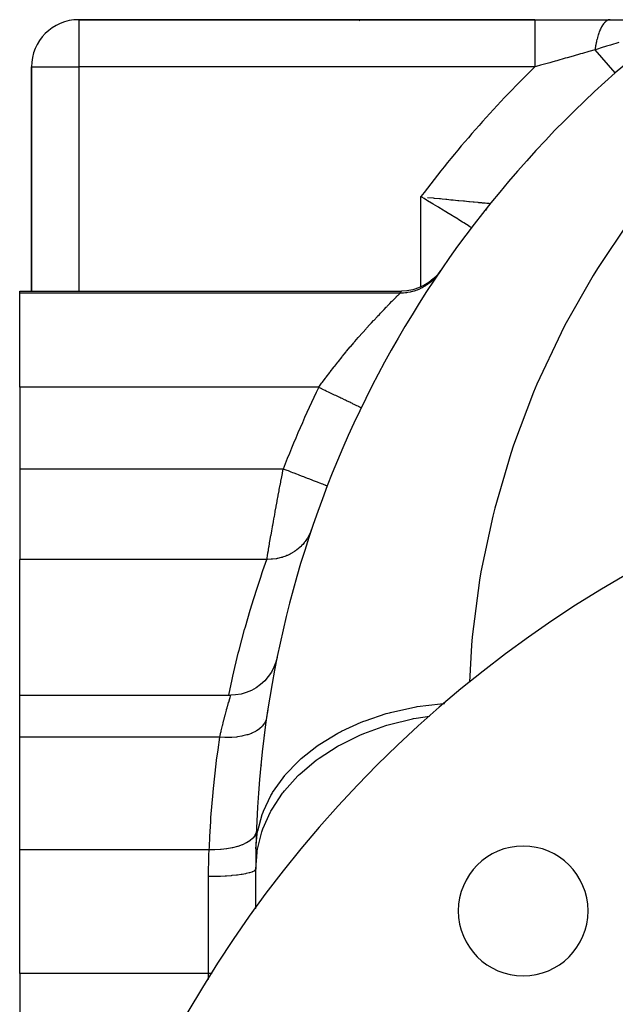
# Model space of a CAD drawing. Extents: x 24 to 1502, y -837 to 283.
# Drawn here: x 440 to 490, y -216 to -133 of the extents above; entities that cross this region are included whole.
import ezdxf

# ---------------------------------------------------------------- set-up
doc = ezdxf.new("R2010")
doc.units = 0
doc.linetypes.add('DASHED', pattern=[11.05, 8.7, -2.35])
doc.layers.get('0').update_dxf_attribs({"linetype": 'CONTINUOUS'})
doc.layers.add('NEVIDI', color=4, linetype='DASHED')

msp = doc.modelspace()

# ---------------------------------------------------------------- linework, layer by layer
at = {"color": 2}
for p, q in [((483.659967, -133), (445, -133)), ((445, -133), (483.659967, -133)), ((483.659967, -133), (490.029637, -133)), ((490.029637, -133), (499.936722, -133)), ((441, -137), (441, -156)), ((441, -156), (441, -137)), ((479.717112, -148.798087), (479.716276, -148.79915)), ((479.877128, -148.575038), (479.883721, -148.575649)), ((475.669837, -154.255277), (475.393213, -154.614799)), ((475.04616, -154.969521), (474.657809, -155.278481)), ((475.393213, -154.614799), (475.04616, -154.969521)), ((440, -156), (472.366047, -156)), ((440, -156.179393), (440, -156)), ((472.819089, -155.974248), (472.366047, -156)), ((473.307729, -155.887622), (472.819089, -155.974248)), ((473.78186, -155.741088), (473.307729, -155.887622)), ((474.234228, -155.537038), (473.78186, -155.741088)), ((474.657809, -155.278481), (474.234228, -155.537038)), ((440, -164.162509), (440, -156.179393)), ((440, -164.162509), (440, -171.085767)), ((468.936991, -165.900275), (468.933014, -165.898357)), ((440, -171.085767), (440, -178.747601)), ((466.061439, -172.528807), (466.057625, -172.527331)), ((466.061752, -172.528928), (466.061439, -172.528807)), ((440, -190.251128), (440, -178.747601)), ((461.706461, -187.446318), (461.541853, -187.882619)), ((461.807591, -187.052884), (461.706461, -187.446318)), ((461.327552, -188.29679), (461.066458, -188.683189)), ((461.541853, -187.882619), (461.327552, -188.29679)), ((460.418737, -189.352132), (460.040903, -189.625564)), ((460.762141, -189.036571), (460.418737, -189.352132)), ((461.066458, -188.683189), (460.762141, -189.036571)), ((440, -190.251128), (457.888764, -190.251123)), ((440, -193.809686), (440, -190.251128)), ((458.293671, -190.233343), (457.887918, -190.253921)), ((457.888764, -190.251123), (457.887918, -190.253921)), ((458.754195, -190.159136), (458.293671, -190.233343)), ((459.202938, -190.031837), (458.754195, -190.159136)), ((459.633792, -189.853163), (459.202938, -190.031837)), ((460.040903, -189.625564), (459.633792, -189.853163)), ((460.808794, -193), (460.846621, -193)), ((440, -203.369707), (440, -193.809686)), ((460.461143, -196.161012), (460.454847, -196.194491)), ((440, -206.911382), (440, -203.369707)), ((460, -208.289288), (460, -205)), ((440, -213.839585), (440, -206.911382)), ((460, -208.368075), (460, -208.331966)), ((440, -213.839585), (440, -217.301214))]:
    msp.add_line(p, q, dxfattribs=at)
for centre, radius, start, end in [((445, -137), 4, 90, 180), ((468, -137), 4, 78.321185, 78.34509), ((502.376476, -151), 18, 90, 131.409622), ((550, -205), 90, 131.409622, 178.908053), ((483, -151.083398), 4, 148.414816, 151.271107), ((483, -151.083398), 4, 141.175483, 145.350827), ((483, -151.083398), 4, 145.15714, 145.290548), ((541, -266.882583), 100, 0, 180), ((550, -205), 90, 171.186128, 171.797589), ((464.372901, -197), 4, 168.382487, 169.272328), ((541, -266.882583), 65, 0, 180), ((550, -205), 90, 178.908053, 180), ((482.663691, -208.546273), 5.5, 0, 180), ((482.663691, -208.546273), 5.5, 180, 360)]:
    msp.add_arc(centre, radius, start, end, dxfattribs=at)
at = {"layer": 'NEVIDI', "color": 7, "linetype": 'CONTINUOUS'}
for p, q in [((445, -133), (445, -137)), ((483.659967, -133.291353), (483.659966, -133.498888)), ((483.659966, -133.498888), (483.659966, -133.513128)), ((483.659966, -133.513128), (483.659966, -133.524488)), ((483.659966, -133.524488), (483.659967, -133.770224)), ((483.659967, -133), (483.659967, -133.024511)), ((483.659967, -133.024511), (483.659967, -133.027125)), ((483.659967, -133.027125), (483.659967, -133.031825)), ((483.659967, -133.031825), (483.659967, -133.118972)), ((483.659967, -133.118972), (483.659967, -133.12462)), ((483.659967, -133.12462), (483.659967, -133.126741)), ((483.659967, -133.126741), (483.659967, -133.282869)), ((483.659967, -133.282869), (483.659967, -133.283239)), ((483.659967, -133.283239), (483.659967, -133.291353)), ((489.359204, -133.51487), (489.31378, -133.593208)), ((489.365484, -133.504575), (489.359204, -133.51487)), ((489.371407, -133.494982), (489.365484, -133.504575)), ((489.376692, -133.486517), (489.371407, -133.494982)), ((489.412038, -133.432139), (489.376692, -133.486517)), ((489.418439, -133.4227), (489.412038, -133.432139)), ((489.466038, -133.356306), (489.418439, -133.4227)), ((489.472584, -133.347686), (489.466038, -133.356306)), ((489.49711, -133.316455), (489.472584, -133.347686)), ((489.502636, -133.309647), (489.49711, -133.316455)), ((489.521114, -133.287487), (489.502636, -133.309647)), ((489.527773, -133.279725), (489.521114, -133.287487)), ((489.577182, -133.22578), (489.527773, -133.279725)), ((489.583957, -133.218873), (489.577182, -133.22578)), ((489.628373, -133.176458), (489.583957, -133.218873)), ((489.634135, -133.171314), (489.628373, -133.176458)), ((489.641009, -133.165284), (489.634135, -133.171314)), ((489.691833, -133.124233), (489.641009, -133.165284)), ((489.69878, -133.119099), (489.691833, -133.124233)), ((489.750154, -133.084615), (489.69878, -133.119099)), ((489.757197, -133.080361), (489.750154, -133.084615)), ((489.763827, -133.076459), (489.757197, -133.080361)), ((489.769736, -133.073066), (489.763827, -133.076459)), ((489.809069, -133.052486), (489.769736, -133.073066)), ((489.81615, -133.049149), (489.809069, -133.052486)), ((489.868374, -133.027972), (489.81615, -133.049149)), ((489.875495, -133.025549), (489.868374, -133.027972)), ((489.902068, -133.017485), (489.875495, -133.025549)), ((489.908063, -133.015877), (489.902068, -133.017485)), ((489.927961, -133.011101), (489.908063, -133.015877)), ((489.935109, -133.009593), (489.927961, -133.011101)), ((489.987768, -133.001881), (489.935109, -133.009593)), ((489.994944, -133.001292), (489.987768, -133.001881)), ((490.029637, -133), (489.994944, -133.001292)), ((483.659967, -133.770224), (483.659967, -133.805689)), ((483.659967, -133.805689), (483.659967, -133.819625)), ((483.659967, -133.819625), (483.659967, -134.092939)), ((483.659967, -134.092939), (483.659967, -134.155315)), ((483.659967, -134.155315), (483.659967, -134.171575)), ((483.659967, -134.171575), (483.659968, -134.461939)), ((489.030933, -134.270853), (488.995706, -134.385745)), ((489.035825, -134.255583), (489.030933, -134.270853)), ((489.04051, -134.241111), (489.035825, -134.255583)), ((489.044674, -134.228365), (489.04051, -134.241111)), ((489.072746, -134.14529), (489.044674, -134.228365)), ((489.077873, -134.130631), (489.072746, -134.14529)), ((489.11639, -134.025242), (489.077873, -134.130631)), ((489.12174, -134.011235), (489.11639, -134.025242)), ((489.141895, -133.959772), (489.12174, -134.011235)), ((489.146481, -133.94834), (489.141895, -133.959772)), ((489.16182, -133.910843), (489.146481, -133.94834)), ((489.167373, -133.897538), (489.16182, -133.910843)), ((489.208902, -133.802418), (489.167373, -133.897538)), ((489.214645, -133.789847), (489.208902, -133.802418)), ((489.252586, -133.710168), (489.214645, -133.789847)), ((489.257548, -133.700168), (489.252586, -133.710168)), ((489.263469, -133.688355), (489.257548, -133.700168)), ((489.307673, -133.604275), (489.263469, -133.688355)), ((489.31378, -133.593208), (489.307673, -133.604275)), ((483.659968, -134.461939), (483.659968, -134.555827)), ((483.659968, -134.555827), (483.659968, -134.574077)), ((483.659968, -134.574077), (483.659968, -134.871294)), ((483.659968, -134.871294), (483.659969, -135.000008)), ((483.659969, -135.000008), (483.659969, -135.019926)), ((483.659969, -135.019926), (483.659969, -135.314357)), ((488.822899, -135.125333), (488.804718, -135.229321)), ((488.82627, -135.106841), (488.822899, -135.125333)), ((488.85212, -134.972252), (488.82627, -135.106841)), ((488.855768, -134.9542), (488.85212, -134.972252)), ((488.869687, -134.887223), (488.855768, -134.9542)), ((488.872881, -134.872263), (488.869687, -134.887223)), ((488.883623, -134.822997), (488.872881, -134.872263)), ((488.887539, -134.805425), (488.883623, -134.822997)), ((488.917305, -134.67803), (488.887539, -134.805425)), ((488.921474, -134.660998), (488.917305, -134.67803)), ((488.949437, -134.551401), (488.921474, -134.660998)), ((488.953136, -134.537475), (488.949437, -134.551401)), ((488.957563, -134.52097), (488.953136, -134.537475)), ((488.991036, -134.401666), (488.957563, -134.52097)), ((488.995706, -134.385745), (488.991036, -134.401666)), ((490.076889, -135.145345), (489.73585, -135.249952)), ((490.772771, -134.935571), (490.076889, -135.145345)), ((483.659969, -135.314357), (483.659969, -135.479954)), ((483.659969, -135.479954), (483.659969, -135.501361)), ((483.659969, -135.501361), (483.65997, -135.784375)), ((483.65997, -135.784375), (483.65997, -135.987036)), ((483.65997, -135.987036), (483.659971, -136.009375)), ((483.659971, -136.009375), (483.659971, -136.273728)), ((487.51847, -135.905563), (486.886618, -136.084624)), ((487.686189, -135.858065), (487.51847, -135.905563)), ((488.238629, -135.701727), (487.686189, -135.858065)), ((488.75576, -135.555556), (488.238629, -135.701727)), ((488.957638, -135.492113), (488.755753, -135.55555)), ((490.46632, -137.495152), (488.755757, -135.555556)), ((488.771476, -135.441927), (488.75576, -135.555556)), ((488.774285, -135.422623), (488.771476, -135.441927)), ((488.796005, -135.281973), (488.774285, -135.422623)), ((488.799092, -135.263094), (488.796005, -135.281973)), ((488.802063, -135.245158), (488.799092, -135.263094)), ((488.804718, -135.229321), (488.802063, -135.245158)), ((489.285582, -135.389553), (488.957638, -135.492113)), ((489.73585, -135.249952), (489.285582, -135.389553)), ((483.659971, -136.273728), (483.659972, -136.512199)), ((483.659972, -136.512199), (483.659972, -136.535084)), ((483.659972, -136.535084), (483.659973, -136.774638)), ((483.659973, -136.774638), (483.659975, -137.000006)), ((484.136217, -136.864906), (483.773098, -136.96792)), ((484.914115, -136.644164), (484.136217, -136.864906)), ((485.083126, -136.596204), (484.914115, -136.644164)), ((485.372422, -136.514118), (485.083126, -136.596204)), ((485.510607, -136.474913), (485.372422, -136.514118)), ((486.21912, -136.273931), (485.510607, -136.474913)), ((486.38695, -136.226327), (486.21912, -136.273931)), ((486.886618, -136.084624), (486.38695, -136.226327)), ((441, -137), (445, -137)), ((483.659967, -137), (445, -137)), ((445, -137), (445, -156)), ((483.773098, -136.96792), (483.659975, -137.000006)), ((474, -155.642692), (474, -148)), ((474.083375, -148.050048), (474, -148)), ((474.281794, -148.169329), (474.083375, -148.050048)), ((474.484188, -148.291259), (474.281794, -148.169329)), ((474.566677, -148.341029), (474.484188, -148.291259)), ((474.562576, -148.057914), (475.022913, -148.104876)), ((474.907839, -148.547335), (474.566677, -148.341029)), ((474.960887, -148.579482), (474.907839, -148.547335)), ((475.022913, -148.104876), (475.048064, -148.10743)), ((475.048064, -148.10743), (475.11753, -148.11448)), ((475.11753, -148.11448), (475.571356, -148.160312)), ((475.571356, -148.160312), (475.665111, -148.169733)), ((475.665111, -148.169733), (475.807221, -148.183982)), ((475.807221, -148.183982), (476.112097, -148.21442)), ((476.112097, -148.21442), (476.203656, -148.223525)), ((476.203656, -148.223525), (476.53661, -148.256496)), ((476.53661, -148.256496), (476.634498, -148.26615)), ((476.634498, -148.26615), (476.721503, -148.274716)), ((476.721503, -148.274716), (477.130864, -148.314827)), ((477.130864, -148.314827), (477.214154, -148.322948)), ((477.214154, -148.322948), (477.222339, -148.323745)), ((477.222339, -148.323745), (477.603245, -148.360693)), ((477.603245, -148.360693), (477.681527, -148.368251)), ((477.681527, -148.368251), (477.851882, -148.384657)), ((477.851882, -148.384657), (478.046381, -148.403318)), ((478.046381, -148.403318), (478.119178, -148.410282)), ((478.119178, -148.410282), (478.413338, -148.438308)), ((478.413338, -148.438308), (478.452822, -148.442056)), ((478.452822, -148.442056), (478.518859, -148.448316)), ((478.518859, -148.448316), (478.816704, -148.476421)), ((478.816704, -148.476421), (478.874552, -148.481854)), ((478.874552, -148.481854), (478.895946, -148.483861)), ((478.895946, -148.483861), (479.131536, -148.505923)), ((479.131536, -148.505923), (479.18078, -148.510526)), ((479.18078, -148.510526), (479.290412, -148.520761)), ((479.290412, -148.520761), (479.396116, -148.530612)), ((479.396116, -148.530612), (479.436495, -148.534367)), ((479.436495, -148.534367), (479.589006, -148.54849)), ((479.589006, -148.54849), (479.607604, -148.550207)), ((479.607604, -148.550207), (479.638278, -148.553039)), ((479.638278, -148.553039), (479.76008, -148.564275)), ((475.042158, -148.628767), (474.960887, -148.579482)), ((475.429954, -148.864533), (475.042158, -148.628767)), ((475.509694, -148.913134), (475.429954, -148.864533)), ((475.519489, -148.919107), (475.509694, -148.913134)), ((475.890317, -149.145709), (475.519489, -148.919107)), ((475.967923, -149.193247), (475.890317, -149.145709)), ((476.107106, -149.278606), (475.967923, -149.193247)), ((476.331268, -149.416355), (476.107106, -149.278606)), ((479.76008, -148.564275), (479.780297, -148.566136)), ((479.780297, -148.566136), (479.785859, -148.566648)), ((479.785859, -148.566648), (479.814404, -148.569272)), ((479.814404, -148.569272), (479.852505, -148.572773)), ((479.852505, -148.572773), (479.862282, -148.573672)), ((479.862282, -148.573672), (479.877128, -148.575038)), ((476.405137, -149.461822), (476.331268, -149.416355)), ((476.661008, -149.619609), (476.405137, -149.461822)), ((476.750054, -149.674627), (476.661008, -149.619609)), ((476.820014, -149.717892), (476.750054, -149.674627)), ((477.146207, -149.920061), (476.820014, -149.717892)), ((477.172651, -149.936483), (477.146207, -149.920061)), ((477.212086, -149.96098), (477.172651, -149.936483)), ((477.516708, -150.150581), (477.212086, -149.96098)), ((477.576976, -150.188169), (477.516708, -150.150581)), ((477.633803, -150.223637), (477.576976, -150.188169)), ((477.853755, -150.361139), (477.633803, -150.223637)), ((491.657629, -150.080034), (488.961008, -154.085143)), ((477.908194, -150.395228), (477.853755, -150.361139)), ((478.037482, -150.476278), (477.908194, -150.395228)), ((478.153384, -150.549039), (478.037482, -150.476278)), ((478.200536, -150.578665), (478.153384, -150.549039)), ((478.306172, -150.645111), (478.200536, -150.578665)), ((488.961008, -154.085143), (488.584125, -154.694282)), ((474.854675, -155.212434), (474.669397, -155.362725)), ((474.92421, -155.151047), (474.854675, -155.212434)), ((474.924324, -155.150944), (474.92421, -155.151047)), ((474.940111, -155.136596), (474.924324, -155.150944)), ((475.096357, -154.985775), (474.940111, -155.136596)), ((475.160529, -154.918809), (475.096357, -154.985775)), ((475.271183, -154.795578), (475.160529, -154.918809)), ((475.285161, -154.779256), (475.271183, -154.795578)), ((475.318234, -154.739914), (475.285161, -154.779256)), ((475.376734, -154.667711), (475.318234, -154.739914)), ((475.518958, -154.476403), (475.376734, -154.667711)), ((475.547352, -154.435158), (475.518958, -154.476403)), ((488.584125, -154.694282), (486.203757, -158.894837)), ((472.290565, -156.105983), (472.332701, -156.046795)), ((472.332701, -156.046795), (472.338187, -156.039093)), ((472.338187, -156.039093), (472.366047, -156)), ((473.182505, -156.069086), (473.091972, -156.089698)), ((473.182656, -156.06905), (473.182505, -156.069086)), ((473.203317, -156.064032), (473.182656, -156.06905)), ((473.412999, -156.006395), (473.203317, -156.064032)), ((473.501552, -155.978306), (473.412999, -156.006395)), ((473.657982, -155.923048), (473.501552, -155.978306)), ((473.677867, -155.915496), (473.657982, -155.923048)), ((473.725968, -155.896723), (473.677867, -155.915496)), ((473.811814, -155.861419), (473.725968, -155.896723)), ((474.028701, -155.761495), (473.811814, -155.861419)), ((474.111313, -155.719176), (474.028701, -155.761495)), ((474.130295, -155.709105), (474.111313, -155.719176)), ((474.318906, -155.601652), (474.130295, -155.709105)), ((474.397851, -155.55251), (474.318906, -155.601652)), ((474.535558, -155.460463), (474.397851, -155.55251)), ((474.553143, -155.448102), (474.535558, -155.460463)), ((474.594951, -155.418141), (474.553143, -155.448102)), ((474.669397, -155.362725), (474.594951, -155.418141)), ((472.238343, -156.179393), (440, -156.179393)), ((471.358847, -157.058583), (471.542324, -156.872501)), ((471.542324, -156.872501), (471.543957, -156.870852)), ((471.543957, -156.870852), (471.568056, -156.846517)), ((471.568056, -156.846517), (471.731622, -156.681989)), ((471.731622, -156.681989), (471.754282, -156.659284)), ((471.754282, -156.659284), (471.89438, -156.5194)), ((471.89438, -156.5194), (471.911144, -156.502721)), ((471.911144, -156.502721), (471.913321, -156.500555)), ((471.913321, -156.500555), (472.028149, -156.386616)), ((472.028149, -156.386616), (472.043234, -156.371683)), ((472.043234, -156.371683), (472.132073, -156.283919)), ((472.132073, -156.283919), (472.143298, -156.272851)), ((472.143298, -156.272851), (472.149784, -156.266458)), ((472.149784, -156.266458), (472.205305, -156.211806)), ((472.205305, -156.211806), (472.212462, -156.204774)), ((472.212462, -156.204774), (472.238347, -156.179393)), ((472.238343, -156.179393), (472.24392, -156.171551)), ((472.434443, -156.175131), (472.238343, -156.179393)), ((472.24392, -156.171551), (472.290565, -156.105983)), ((472.527226, -156.169751), (472.434443, -156.175131)), ((472.692619, -156.154782), (472.527226, -156.169751)), ((472.713778, -156.152367), (472.692619, -156.154782)), ((472.765065, -156.14604), (472.713778, -156.152367)), ((472.857061, -156.133), (472.765065, -156.14604)), ((473.091972, -156.089698), (472.857061, -156.133)), ((474, -156.808128), (474, -156.79243)), ((470.607786, -157.835705), (470.843801, -157.588767)), ((470.843801, -157.588767), (470.877639, -157.553574)), ((470.877639, -157.553574), (471.060259, -157.364531)), ((471.060259, -157.364531), (471.097042, -157.326631)), ((471.097042, -157.326631), (471.128265, -157.294505)), ((471.128265, -157.294505), (471.330273, -157.087692)), ((471.330273, -157.087692), (471.358847, -157.058583)), ((469.807622, -158.69245), (469.985491, -158.499356)), ((469.985491, -158.499356), (470.024724, -158.456974)), ((470.024724, -158.456974), (470.284571, -158.178122)), ((470.284571, -158.178122), (470.322434, -158.137755)), ((470.322434, -158.137755), (470.475383, -157.975378)), ((470.475383, -157.975378), (470.571588, -157.873809)), ((470.571588, -157.873809), (470.607786, -157.835705)), ((469.075937, -159.503705), (469.354824, -159.191191)), ((469.354824, -159.191191), (469.396836, -159.144471)), ((469.396836, -159.144471), (469.675305, -158.837111)), ((469.675305, -158.837111), (469.71605, -158.792471)), ((469.71605, -158.792471), (469.807622, -158.69245)), ((486.203757, -158.894837), (485.874724, -159.531438)), ((468.391789, -160.288397), (468.687894, -159.945557)), ((468.687894, -159.945557), (468.731527, -159.895457)), ((468.731527, -159.895457), (469.024688, -159.561587)), ((469.024688, -159.561587), (469.067828, -159.512853)), ((469.067828, -159.512853), (469.075937, -159.503705)), ((485.874724, -159.531438), (483.824568, -163.902856)), ((467.704047, -161.104586), (468.004812, -160.744134)), ((468.004812, -160.744134), (468.049306, -160.69128)), ((468.049306, -160.69128), (468.30032, -160.395321)), ((468.30032, -160.395321), (468.347776, -160.339786)), ((468.347776, -160.339786), (468.391789, -160.288397)), ((467.007243, -161.961889), (467.311596, -161.583506)), ((467.311596, -161.583506), (467.356639, -161.528031)), ((467.356639, -161.528031), (467.500402, -161.351862)), ((467.500402, -161.351862), (467.659228, -161.158781)), ((467.659228, -161.158781), (467.704047, -161.104586)), ((466.311076, -162.851657), (466.612692, -162.461894)), ((466.612692, -162.461894), (466.657719, -162.404276)), ((466.657719, -162.404276), (466.695122, -162.356525)), ((466.695122, -162.356525), (466.961968, -162.018714)), ((466.961968, -162.018714), (467.007243, -161.961889)), ((465.628389, -163.759568), (465.90106, -163.392519)), ((465.90106, -163.392519), (465.923984, -163.361934)), ((465.923984, -163.361934), (465.968085, -163.30321)), ((465.968085, -163.30321), (466.266682, -162.909596)), ((466.266682, -162.909596), (466.311076, -162.851657)), ((465.33419, -164.162509), (440, -164.162509)), ((465.394595, -164.191645), (465.33419, -164.162509)), ((465.334192, -164.162502), (465.584754, -163.818871)), ((465.503491, -164.244169), (465.394595, -164.191645)), ((465.753013, -164.364523), (465.503491, -164.244169)), ((465.584754, -163.818871), (465.628389, -163.759568)), ((465.874612, -164.423175), (465.753013, -164.364523)), ((483.824568, -163.902856), (483.545575, -164.5627)), ((465.983662, -164.475774), (465.874612, -164.423175)), ((466.22653, -164.592918), (465.983662, -164.475774)), ((466.344792, -164.64996), (466.22653, -164.592918)), ((466.452098, -164.701718), (466.344792, -164.64996)), ((466.684064, -164.813604), (466.452098, -164.701718)), ((466.797125, -164.868137), (466.684064, -164.813604)), ((466.900545, -164.918021), (466.797125, -164.868137)), ((467.117498, -165.022665), (466.900545, -164.918021)), ((467.223261, -165.073679), (467.117498, -165.022665)), ((467.320706, -165.12068), (467.223261, -165.073679)), ((467.519241, -165.216441), (467.320706, -165.12068)), ((467.615509, -165.262875), (467.519241, -165.216441)), ((483.545575, -164.5627), (481.837795, -169.0791)), ((467.705106, -165.306091), (467.615509, -165.262875)), ((467.881755, -165.391295), (467.705106, -165.306091)), ((467.967046, -165.432434), (467.881755, -165.391295)), ((468.046924, -165.470962), (467.967046, -165.432434)), ((468.198753, -165.544195), (468.046924, -165.470962)), ((468.271533, -165.579299), (468.198753, -165.544195)), ((468.339838, -165.612246), (468.271533, -165.579299)), ((468.464682, -165.672463), (468.339838, -165.612246)), ((468.523525, -165.700845), (468.464682, -165.672463)), ((468.578677, -165.727447), (468.523525, -165.700845)), ((468.67455, -165.77369), (468.578677, -165.727447)), ((468.718608, -165.794941), (468.67455, -165.77369)), ((468.759164, -165.814502), (468.718608, -165.794941)), ((468.824739, -165.846131), (468.759164, -165.814502)), ((468.853108, -165.859815), (468.824739, -165.846131)), ((468.877992, -165.871817), (468.853108, -165.859815)), ((468.912561, -165.888491), (468.877992, -165.871817)), ((468.924754, -165.894372), (468.912561, -165.888491)), ((468.933014, -165.898357), (468.924754, -165.894372)), ((481.837795, -169.0791), (481.610483, -169.758214)), ((481.610483, -169.758214), (480.255283, -174.392626)), ((462.331164, -171.085767), (440, -171.085767)), ((462.270796, -171.398704), (462.331165, -171.085769)), ((462.506468, -171.153583), (462.331165, -171.085769)), ((462.166545, -171.943015), (462.177773, -171.884149)), ((462.177773, -171.884149), (462.178392, -171.880905)), ((462.178392, -171.880905), (462.258748, -171.461349)), ((462.258748, -171.461349), (462.270796, -171.398704)), ((462.652583, -171.210107), (462.506468, -171.153583)), ((462.764823, -171.253526), (462.652583, -171.210107)), ((463.003537, -171.345871), (462.764823, -171.253526)), ((463.145445, -171.400768), (463.003537, -171.345871)), ((463.255112, -171.443192), (463.145445, -171.400768)), ((463.488682, -171.533548), (463.255112, -171.443192)), ((463.623673, -171.585769), (463.488682, -171.533548)), ((463.728897, -171.626474), (463.623673, -171.585769)), ((463.953003, -171.713169), (463.728897, -171.626474)), ((464.079031, -171.761923), (463.953003, -171.713169)), ((464.177894, -171.800168), (464.079031, -171.761923)), ((464.388171, -171.881513), (464.177894, -171.800168)), ((464.503011, -171.925938), (464.388171, -171.881513)), ((464.593703, -171.961022), (464.503011, -171.925938)), ((461.998122, -172.833292), (462.075846, -172.420735)), ((462.075846, -172.420735), (462.087493, -172.359168)), ((462.087493, -172.359168), (462.166545, -171.943015)), ((464.786188, -172.035484), (464.593703, -171.961022)), ((464.888112, -172.074912), (464.786188, -172.035484)), ((464.969086, -172.106237), (464.888112, -172.074912)), ((465.14009, -172.172388), (464.969086, -172.106237)), ((465.227666, -172.206266), (465.14009, -172.172388)), ((465.297325, -172.233213), (465.227666, -172.206266)), ((465.443409, -172.289724), (465.297325, -172.233213)), ((465.515285, -172.317529), (465.443409, -172.289724)), ((465.57258, -172.339693), (465.515285, -172.317529)), ((465.690789, -172.385421), (465.57258, -172.339693)), ((465.746153, -172.406838), (465.690789, -172.385421)), ((465.790012, -172.423805), (465.746153, -172.406838)), ((465.877623, -172.457696), (465.790012, -172.423805)), ((465.915886, -172.472498), (465.877623, -172.457696)), ((465.945517, -172.483961), (465.915886, -172.472498)), ((466.000639, -172.505285), (465.945517, -172.483961)), ((466.02165, -172.513413), (466.000639, -172.505285)), ((466.036448, -172.519138), (466.02165, -172.513413)), ((466.057625, -172.527331), (466.036448, -172.519138)), ((461.823847, -173.769295), (461.899, -173.363805)), ((461.899, -173.363805), (461.910239, -173.303408)), ((461.910239, -173.303408), (461.97668, -172.94764)), ((461.97668, -172.94764), (461.98668, -172.894281)), ((461.98668, -172.894281), (461.998122, -172.833292)), ((461.658305, -174.672655), (461.728836, -174.286009)), ((461.728836, -174.286009), (461.739517, -174.227687)), ((461.739517, -174.227687), (461.785608, -173.976699)), ((461.785608, -173.976699), (461.812803, -173.829121)), ((461.812803, -173.829121), (461.823847, -173.769295)), ((480.255283, -174.392626), (480.080897, -175.087227)), ((461.505103, -175.52169), (461.5703, -175.158823)), ((461.5703, -175.158823), (461.580172, -175.104083)), ((461.580172, -175.104083), (461.607353, -174.953629)), ((461.607353, -174.953629), (461.648025, -174.729231)), ((461.648025, -174.729231), (461.658305, -174.672655)), ((480.080897, -175.087227), (479.086334, -179.812071)), ((461.364132, -176.314551), (461.42401, -175.976412)), ((461.42401, -175.976412), (461.43309, -175.925309)), ((461.43309, -175.925309), (461.444646, -175.860344)), ((461.444646, -175.860344), (461.495628, -175.574628)), ((461.495628, -175.574628), (461.505103, -175.52169)), ((461.238211, -177.03225), (461.290846, -176.731135)), ((461.290846, -176.731135), (461.298922, -176.685081)), ((461.298922, -176.685081), (461.299832, -176.679893)), ((461.299832, -176.679893), (461.355466, -176.363654)), ((461.355466, -176.363654), (461.364132, -176.314551)), ((464.414285, -176.891059), (464.37553, -176.954815)), ((464.460565, -176.810849), (464.414285, -176.891059)), ((464.571371, -176.596732), (464.460565, -176.810849)), ((464.587676, -176.562025), (464.571371, -176.596732)), ((464.603199, -176.52807), (464.587676, -176.562025)), ((464.640134, -176.44332), (464.603199, -176.52807)), ((464.733494, -176.196823), (464.640134, -176.44332)), ((461.082484, -177.933128), (461.123629, -177.693674)), ((461.123629, -177.693674), (461.130013, -177.656607)), ((461.130013, -177.656607), (461.174652, -177.398133)), ((461.174652, -177.398133), (461.174971, -177.396292)), ((461.174971, -177.396292), (461.18193, -177.356112)), ((461.18193, -177.356112), (461.230684, -177.075446)), ((461.230684, -177.075446), (461.238211, -177.03225)), ((463.689854, -177.767285), (463.619202, -177.828513)), ((463.786147, -177.678666), (463.689854, -177.767285)), ((463.814031, -177.651812), (463.786147, -177.678666)), ((463.919438, -177.545038), (463.814031, -177.651812)), ((463.982632, -177.476705), (463.919438, -177.545038)), ((464.09214, -177.349621), (463.982632, -177.476705)), ((464.11647, -177.319742), (464.09214, -177.349621)), ((464.18549, -177.231354), (464.11647, -177.319742)), ((464.240517, -177.156692), (464.18549, -177.231354)), ((464.35509, -176.987301), (464.240517, -177.156692)), ((464.37553, -176.954815), (464.35509, -176.987301)), ((460.96502, -178.622528), (460.968859, -178.599863)), ((460.968859, -178.599863), (460.989246, -178.479651)), ((460.989246, -178.479651), (460.997013, -178.433922)), ((460.997013, -178.433922), (461.001529, -178.407351)), ((461.001529, -178.407351), (461.034258, -178.215127)), ((461.034258, -178.215127), (461.039457, -178.184653)), ((461.039457, -178.184653), (461.070754, -178.001582)), ((461.070754, -178.001582), (461.076667, -177.967067)), ((461.076667, -177.967067), (461.082484, -177.933128)), ((462.150342, -178.601191), (461.831744, -178.675934)), ((462.222863, -178.580289), (462.150342, -178.601191)), ((462.24202, -178.574518), (462.222863, -178.580289)), ((462.260871, -178.568737), (462.24202, -178.574518)), ((462.549566, -178.467089), (462.260871, -178.568737)), ((462.637401, -178.431065), (462.549566, -178.467089)), ((462.65422, -178.423883), (462.637401, -178.431065)), ((462.690425, -178.408106), (462.65422, -178.423883)), ((462.930316, -178.292198), (462.690425, -178.408106)), ((463.013424, -178.247177), (462.930316, -178.292198)), ((463.062166, -178.219536), (463.013424, -178.247177)), ((463.096098, -178.199736), (463.062166, -178.219536)), ((463.288236, -178.078523), (463.096098, -178.199736)), ((463.365534, -178.0251), (463.288236, -178.078523)), ((463.441181, -177.97002), (463.365534, -178.0251)), ((463.472348, -177.946485), (463.441181, -177.97002)), ((463.619202, -177.828513), (463.472348, -177.946485)), ((460.943871, -178.747601), (440, -178.747601)), ((460.607623, -179.703166), (460.943871, -178.747601)), ((460.943867, -178.747601), (460.96502, -178.622528)), ((460.985168, -178.748549), (460.943871, -178.747601)), ((461.313849, -178.74136), (460.985168, -178.748549)), ((461.31523, -178.741274), (461.313849, -178.74136)), ((461.353863, -178.738689), (461.31523, -178.741274)), ((461.411027, -178.734192), (461.353863, -178.738689)), ((461.73726, -178.692936), (461.411027, -178.734192)), ((461.774042, -178.686592), (461.73726, -178.692936)), ((461.81331, -178.679433), (461.774042, -178.686592)), ((461.831744, -178.675934), (461.81331, -178.679433)), ((460.142742, -181.088416), (460.421313, -180.248887)), ((460.421313, -180.248887), (460.554802, -179.856661)), ((460.554802, -179.856661), (460.607623, -179.703166)), ((479.086334, -179.812071), (478.965887, -180.518148)), ((460.08518, -181.265629), (460.142742, -181.088416)), ((478.965887, -180.518148), (478.337794, -185.305782)), ((459.642721, -182.674675), (460.08518, -181.265629)), ((459.581817, -182.875617), (459.642721, -182.674675)), ((459.120226, -184.461257), (459.527716, -183.055631)), ((459.527716, -183.055631), (459.581817, -182.875617)), ((458.588554, -186.44923), (459.057546, -184.685879)), ((459.057546, -184.685879), (459.120226, -184.461257)), ((478.272075, -186.018772), (478.104699, -189.148816)), ((478.337794, -185.305782), (478.272075, -186.018772)), ((458.061661, -188.642841), (458.525675, -186.69798)), ((458.525675, -186.69798), (458.570268, -186.521245)), ((458.570268, -186.521245), (458.588554, -186.44923)), ((461.626963, -188), (461.659631, -188)), ((457.717587, -190.251123), (458.000487, -188.915538)), ((458.000487, -188.915538), (458.061661, -188.642841)), ((457.867735, -190.319975), (457.884512, -190.264931)), ((457.884512, -190.264931), (457.885948, -190.260249)), ((457.885948, -190.260249), (457.888764, -190.251123)), ((457.628293, -191.136807), (457.700609, -190.884037)), ((457.700609, -190.884037), (457.706443, -190.863888)), ((457.706443, -190.863888), (457.710406, -190.85022)), ((457.710406, -190.85022), (457.77028, -190.645699)), ((457.77028, -190.645699), (457.778185, -190.618959)), ((457.778185, -190.618959), (457.805973, -190.525401)), ((457.805973, -190.525401), (457.824821, -190.462324)), ((457.824821, -190.462324), (457.830715, -190.442664)), ((457.830715, -190.442664), (457.863304, -190.334578)), ((457.863304, -190.334578), (457.867042, -190.322255)), ((457.867042, -190.322255), (457.867735, -190.319975)), ((473.692665, -191.230973), (475.658469, -190.986964)), ((475.658469, -190.986964), (475.938861, -190.965061)), ((475.938861, -190.965061), (475.949452, -190.964315)), ((475.984712, -190.961831), (476.037167, -190.958136)), ((457.318925, -192.289491), (457.416005, -191.914156)), ((457.416005, -191.914156), (457.416487, -191.912326)), ((457.416487, -191.912326), (457.430457, -191.859416)), ((457.430457, -191.859416), (457.521206, -191.521986)), ((457.521206, -191.521986), (457.534092, -191.474917)), ((457.534092, -191.474917), (457.574289, -191.329379)), ((457.574289, -191.329379), (457.616721, -191.17779)), ((457.616721, -191.17779), (457.628293, -191.136807)), ((469.263239, -192.421919), (471.062689, -191.821064)), ((471.062689, -191.821064), (471.324297, -191.747811)), ((471.324297, -191.747811), (471.419958, -191.721869)), ((471.419958, -191.721869), (473.319369, -191.295715)), ((473.319369, -191.295715), (473.592877, -191.24769)), ((473.592877, -191.24769), (473.692665, -191.230973)), ((457.185114, -192.830782), (457.200754, -192.765959)), ((457.200754, -192.765959), (457.239375, -192.60771)), ((457.239375, -192.60771), (457.303985, -192.34849)), ((457.303985, -192.34849), (457.318925, -192.289491)), ((460.72848, -192.668279), (460.585472, -192.858982)), ((460.631187, -192.336317), (460.629207, -192.339228)), ((460.735328, -192.657397), (460.72848, -192.668279)), ((460.76215, -192.612564), (460.735328, -192.657397)), ((460.857589, -192.40857), (460.76215, -192.612564)), ((460.861761, -192.397026), (460.857589, -192.40857)), ((460.877551, -192.349716), (460.861761, -192.397026)), ((460.920679, -192.159648), (460.877551, -192.349716)), ((467.259973, -193.318852), (468.928364, -192.553797)), ((468.928364, -192.553797), (469.173447, -192.456623)), ((469.173447, -192.456623), (469.263239, -192.421919)), ((471.110472, -192.807459), (471.325047, -192.743469)), ((471.325047, -192.743469), (473.27376, -192.265579)), ((473.27376, -192.265579), (473.373189, -192.245961)), ((473.373189, -192.245961), (473.597145, -192.203404)), ((473.597145, -192.203404), (474.723576, -192.044581)), ((456.961601, -193.809685), (457.052505, -193.398903)), ((457.052505, -193.398903), (457.063025, -193.35255)), ((457.063025, -193.35255), (457.078864, -193.283197)), ((457.078864, -193.283197), (457.185114, -192.830782)), ((459.265113, -193.627687), (459.247332, -193.632953)), ((459.33711, -193.605515), (459.265113, -193.627687)), ((459.640368, -193.495608), (459.33711, -193.605515)), ((459.656402, -193.488971), (459.640368, -193.495608)), ((459.721172, -193.461214), (459.656402, -193.488971)), ((459.990215, -193.32754), (459.721172, -193.461214)), ((460.004259, -193.319632), (459.990215, -193.32754)), ((460.060762, -193.286741), (460.004259, -193.319632)), ((460.291271, -193.131465), (460.060762, -193.286741)), ((460.303096, -193.122412), (460.291271, -193.131465)), ((460.350411, -193.08491), (460.303096, -193.122412)), ((460.538792, -192.910431), (460.350411, -193.08491)), ((460.548104, -192.900488), (460.538792, -192.910431)), ((460.585472, -192.858982), (460.548104, -192.900488)), ((460.722545, -193.663317), (460.770171, -193.610263)), ((460.770171, -193.610263), (460.77309, -193.607282)), ((465.445819, -194.396728), (466.953384, -193.481116)), ((466.953384, -193.481116), (467.177655, -193.361702)), ((467.171311, -194.457832), (468.880506, -193.621695)), ((467.177655, -193.361702), (467.259973, -193.318852)), ((468.880506, -193.621695), (468.969323, -193.583681)), ((468.969323, -193.583681), (469.170437, -193.499429)), ((469.170437, -193.499429), (471.015564, -192.836521)), ((471.015564, -192.836521), (471.110472, -192.807459)), ((456.961598, -193.809686), (440, -193.809686)), ((456.807181, -194.878056), (456.961603, -193.809681)), ((456.985408, -193.812015), (456.961603, -193.809681)), ((457.378517, -193.838981), (456.985408, -193.812015)), ((457.399942, -193.83982), (457.378517, -193.838981)), ((457.488323, -193.842586), (457.399942, -193.83982)), ((457.875437, -193.84122), (457.488323, -193.842586)), ((457.896619, -193.840497), (457.875437, -193.84122)), ((457.98282, -193.836842), (457.896619, -193.840497)), ((458.357733, -193.807166), (457.98282, -193.836842)), ((458.378111, -193.804884), (458.357733, -193.807166)), ((458.460727, -193.794891), (458.378111, -193.804884)), ((458.817488, -193.737362), (458.460727, -193.794891)), ((458.836716, -193.733559), (458.817488, -193.737362)), ((458.914649, -193.717362), (458.836716, -193.733559)), ((459.247332, -193.632953), (458.914649, -193.717362)), ((460.433371, -193.952502), (460.432323, -193.950595)), ((465.172662, -194.586626), (465.372348, -194.446996)), ((465.372348, -194.446996), (465.445819, -194.396728)), ((466.987186, -194.560882), (467.171311, -194.457832)), ((456.689135, -195.766668), (456.807181, -194.878056)), ((463.852329, -195.636903), (465.172662, -194.586626)), ((465.362829, -195.601883), (466.905937, -194.607237)), ((466.905937, -194.607237), (466.987186, -194.560882)), ((456.41627, -198.177077), (456.65037, -196.075051)), ((456.65037, -196.075051), (456.689135, -195.766668)), ((462.507555, -197.017421), (463.617638, -195.85093)), ((463.617638, -195.85093), (463.789134, -195.693597)), ((463.776859, -196.911554), (465.126694, -195.775773)), ((463.789134, -195.693597), (463.852329, -195.636903)), ((465.126694, -195.775773), (465.198935, -195.721883)), ((465.198935, -195.721883), (465.362829, -195.601883)), ((463.63617, -197.046316), (463.776859, -196.911554)), ((461.435143, -198.513994), (462.315492, -197.251794)), ((462.315492, -197.251794), (462.455603, -197.079674)), ((462.44145, -198.363476), (463.574294, -197.106739)), ((462.455603, -197.079674), (462.507555, -197.017421)), ((463.574294, -197.106739), (463.63617, -197.046316)), ((456.208643, -200.638403), (456.384959, -198.499921)), ((456.384959, -198.499921), (456.38572, -198.49192)), ((456.38572, -198.49192), (456.41627, -198.177077)), ((461.288873, -198.764806), (461.395407, -198.580623)), ((461.379846, -199.932434), (462.27589, -198.576684)), ((461.395407, -198.580623), (461.435143, -198.513994)), ((462.27589, -198.576684), (462.326306, -198.510777)), ((462.326306, -198.510777), (462.44145, -198.363476)), ((460.653999, -200.100472), (461.288873, -198.764806)), ((460.556184, -200.363095), (460.627118, -200.170399)), ((460.611117, -201.590463), (461.254305, -200.159717)), ((460.627118, -200.170399), (460.653999, -200.100472)), ((461.254305, -200.159717), (461.292373, -200.0895)), ((461.292373, -200.0895), (461.379846, -199.932434)), ((456.11243, -202.227925), (456.186802, -200.95976)), ((456.186802, -200.95976), (456.208643, -200.638403)), ((460.177773, -201.748821), (460.556184, -200.363095)), ((460.021945, -201.956086), (459.927059, -202.16331)), ((460.025001, -201.946147), (460.021945, -201.956086)), ((460.02793, -201.936189), (460.025001, -201.946147)), ((460.058931, -201.743598), (460.02793, -201.936189)), ((460.130113, -202.018874), (460.164267, -201.820739)), ((460.148474, -203.308705), (460.527622, -201.828165)), ((460.164267, -201.820739), (460.177773, -201.748821)), ((460.527622, -201.828165), (460.552681, -201.754875)), ((460.552681, -201.754875), (460.611117, -201.590463)), ((456.0701, -203.151501), (456.11243, -202.227925)), ((459.203272, -202.785445), (458.882007, -202.936008)), ((459.217471, -202.777819), (459.203272, -202.785445)), ((459.2313, -202.7703), (459.217471, -202.777819)), ((459.502274, -202.600771), (459.2313, -202.7703)), ((459.513797, -202.592423), (459.502274, -202.600771)), ((459.525267, -202.584), (459.513797, -202.592423)), ((459.740914, -202.398644), (459.525267, -202.584)), ((459.749814, -202.389554), (459.740914, -202.398644)), ((459.758572, -202.380458), (459.749814, -202.389554)), ((459.915168, -202.182464), (459.758572, -202.380458)), ((459.92116, -202.172923), (459.915168, -202.182464)), ((459.927059, -202.16331), (459.92116, -202.172923)), ((460.016344, -203.284876), (460.130113, -202.018874)), ((456.06155, -203.369707), (440, -203.369707)), ((456.039061, -203.830692), (456.061553, -203.369701)), ((456.06155, -203.369706), (456.0701, -203.151501)), ((456.498854, -203.371805), (456.06155, -203.369706)), ((456.521544, -203.371331), (456.498854, -203.371805)), ((456.544174, -203.3708), (456.521544, -203.371331)), ((457.019793, -203.34598), (456.544174, -203.3708)), ((457.041942, -203.344172), (457.019793, -203.34598)), ((457.063847, -203.342326), (457.041942, -203.344172)), ((457.523731, -203.289584), (457.063847, -203.342326)), ((457.544956, -203.286477), (457.523731, -203.289584)), ((457.566114, -203.283317), (457.544956, -203.286477)), ((458.002267, -203.203553), (457.566114, -203.283317)), ((458.022192, -203.1992), (458.002267, -203.203553)), ((458.041977, -203.194811), (458.022192, -203.1992)), ((458.446634, -203.089479), (458.041977, -203.194811)), ((458.464913, -203.083956), (458.446634, -203.089479)), ((458.483189, -203.078361), (458.464913, -203.083956)), ((458.84944, -202.949256), (458.483189, -203.078361)), ((458.865757, -202.942659), (458.84944, -202.949256)), ((458.882007, -202.936008), (458.865757, -202.942659)), ((460, -204.999996), (460.10869, -203.552303)), ((460.10869, -203.552303), (460.120285, -203.477221)), ((460.120285, -203.477221), (460.148474, -203.308705)), ((456.005095, -204.984292), (456.016156, -204.475045)), ((456.016156, -204.475045), (456.018304, -204.400276)), ((456.018304, -204.400276), (456.028923, -204.082574)), ((456.028923, -204.082574), (456.03598, -203.903364)), ((456.03598, -203.903364), (456.039061, -203.830692)), ((456.000036, -205.582588), (456.00354, -205.092858)), ((456.00354, -205.092858), (456.00397, -205.060815)), ((456.00397, -205.060815), (456.005095, -204.984292)), ((459.485908, -205.31247), (459.475546, -205.315385)), ((459.679925, -205.24973), (459.485908, -205.31247)), ((459.708585, -205.238731), (459.679925, -205.24973)), ((459.716413, -205.235623), (459.708585, -205.238731)), ((459.856692, -205.169013), (459.716413, -205.235623)), ((459.875356, -205.157811), (459.856692, -205.169013)), ((459.880511, -205.154564), (459.875356, -205.157811)), ((459.963995, -205.085292), (459.880511, -205.154564)), ((459.972876, -205.074071), (459.963995, -205.085292)), ((459.975266, -205.070744), (459.972876, -205.074071)), ((460, -205), (459.975266, -205.070744)), ((456, -205.637127), (456.000036, -205.582588)), ((456.375338, -205.634316), (456, -205.637127)), ((456, -206.911382), (456, -205.637127)), ((456.464964, -205.632808), (456.375338, -205.634316)), ((456.485859, -205.63241), (456.464964, -205.632808)), ((456.905016, -205.620605), (456.485859, -205.63241)), ((456.990767, -205.617274), (456.905016, -205.620605)), ((457.011066, -205.616438), (456.990767, -205.617274)), ((457.418473, -205.595721), (457.011066, -205.616438)), ((457.498797, -205.59071), (457.418473, -205.595721)), ((457.518133, -205.589456), (457.498797, -205.59071)), ((457.906218, -205.560127), (457.518133, -205.589456)), ((457.980054, -205.55359), (457.906218, -205.560127)), ((457.998235, -205.551931), (457.980054, -205.55359)), ((458.359791, -205.514443), (457.998235, -205.551931)), ((458.42591, -205.50658), (458.359791, -205.514443)), ((458.442454, -205.504559), (458.42591, -205.50658)), ((458.770924, -205.459494), (458.442454, -205.504559)), ((458.828426, -205.450517), (458.770924, -205.459494)), ((458.843259, -205.448142), (458.828426, -205.450517)), ((459.132174, -205.396272), (458.843259, -205.448142)), ((459.180401, -205.386404), (459.132174, -205.396272)), ((459.193114, -205.383734), (459.180401, -205.386404)), ((459.436922, -205.325947), (459.193114, -205.383734)), ((459.475546, -205.315385), (459.436922, -205.325947)), ((456, -213.839585), (456, -206.911382)), ((456, -213.839585), (440, -213.839585)), ((456, -214.243263), (456, -213.839585)), ((456.234452, -213.848859), (456, -213.839585)), ((456, -214.347347), (456, -214.276738)), ((456.302802, -213.851562), (456.247345, -213.849369))]:
    msp.add_line(p, q, dxfattribs=at)
for radius, start, end in [(95, 134.292063, 143.130102), (94, 154.250246, 158.851297)]:
    msp.add_arc((550, -205), radius, start, end, dxfattribs=at)

doc.saveas('drawing.dxf')
